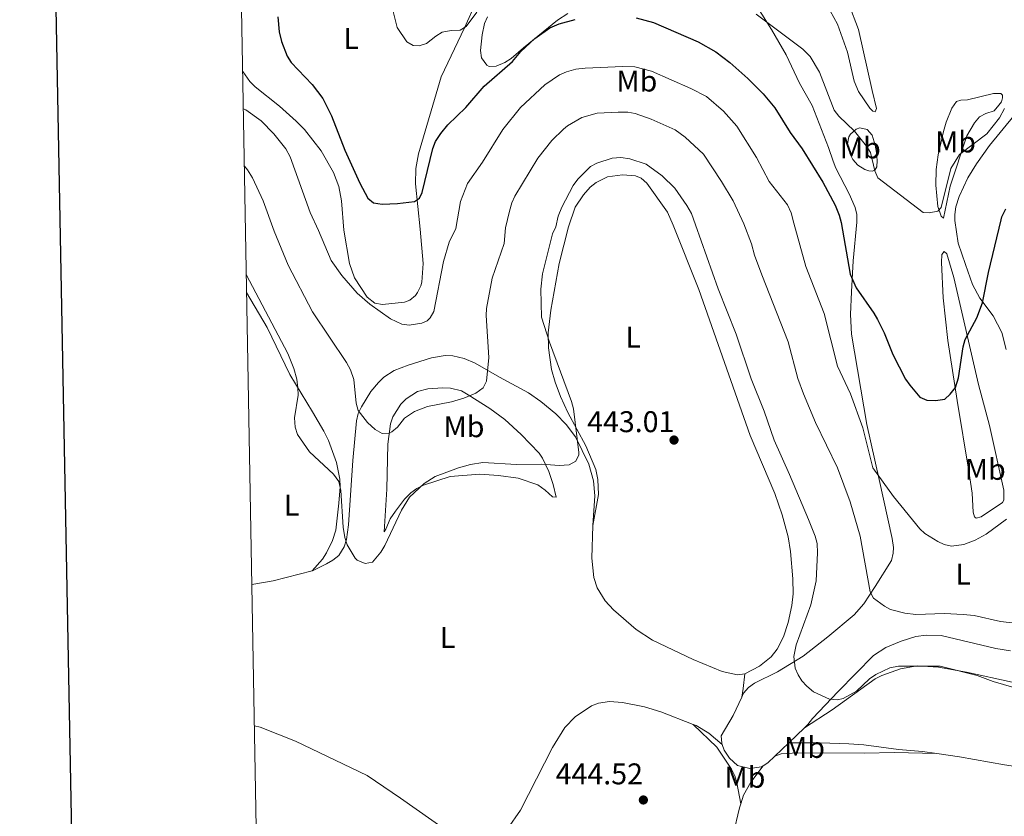
# Model space of a CAD drawing. Units: metres. Extents: x 624527 to 629035, y 685401 to 688451.
# Drawn here: x 625339 to 625668, y 687139 to 687405 of the extents above; entities that cross this region are included whole.
import ezdxf
from ezdxf.enums import TextEntityAlignment as Align

# ---------------------------------------------------------------- set-up
doc = ezdxf.new("R2010")
doc.units = ezdxf.units.M
doc.header["$MEASUREMENT"] = 0
for name, color, linetype, lineweight in [('Carátula', 7, 'Continuous', 5), ('Elementos auxiliares', 7, 'Continuous', 5), ('Entidades rústicas y varios', 7, 'Continuous', 5), ('Relieve y altimetría', 7, 'Continuous', 5), ('Textos de rotulación', 7, 'Continuous', 5)]:
    doc.layers.add(name, color=color, linetype=linetype, lineweight=lineweight)
doc.styles.add('Style-arial', font='arial.shx', dxfattribs={"bigfont": 'arialbig.shx'})
doc.styles.add('Style-Arial Narrow', font='txt')

# ---------------------------------------------------------------- blocks, each defined once
blk = doc.blocks.new('5PATER')
at = {"layer": 'Relieve y altimetría', "linetype": 'Continuous', "lineweight": 5}
h = blk.add_hatch(color=250, dxfattribs=at)
edge = h.paths.add_edge_path()
edge.add_ellipse((0, 0), major_axis=(-1.095731442945027, -1.110710700472634), ratio=0.9994222409660319, start_angle=0, end_angle=360)

msp = doc.modelspace()

# ---------------------------------------------------------------- linework, layer by layer
at = {"layer": 'Carátula', "color": 7, "linetype": 'Continuous', "lineweight": 25, "flags": 128}
msp.add_lwpolyline([(625336.3600000001, 688172.6799999999), (625382.1300000001, 685758.1400000001), (628936.47, 685825.5), (628890.78, 688237.04), (625336.3600000001, 688172.6799999999)], dxfattribs=at)
at = {"layer": 'Carátula', "color": 7, "linetype": 'Continuous', "lineweight": 5}
msp.add_3dface([(624580.96, 685401.0700000001), (629035.23, 685481.73), (628981.46, 688451.24), (624527.19, 688370.5900000001)], dxfattribs=at)
at = {"layer": 'Elementos auxiliares', "color": 250, "linetype": 'Continuous', "lineweight": 5}
msp.add_3dface([(625441.5, 685810.6599999999), (625400.1200000001, 688123.8900000001), (628833.02, 688186.0700000001), (628875.54, 685872.8400000001)], dxfattribs=at)
at = {"layer": 'Entidades rústicas y varios', "color": 92, "linetype": 'Continuous', "lineweight": 5}
for p, q in [((625436.47, 687220.9099999999, 441.79), (625436.6399999999, 687220.95, 441.78)), ((625595.71, 687163.4099999999, 442.76), (625600.97, 687168.45, 441.93)), ((625591.06, 687158.96, 443.5), (625595.71, 687163.4099999999, 442.76))]:
    msp.add_line(p, q, dxfattribs=at)
at = {"layer": 'Entidades rústicas y varios', "color": 92, "linetype": 'Continuous', "lineweight": 5, "extrusion": (0.08339731548484047, -0.1333091412036495, 0.9875593960068768), "elevation": -39016.8128594137, "flags": 128}
msp.add_lwpolyline([(894683.0527911191, 247854.850811544), (894689.7264463729, 247852.1162502354), (894702.5305405254, 247847.982611048)], dxfattribs=at)
at = {"layer": 'Entidades rústicas y varios', "color": 92, "linetype": 'Continuous', "lineweight": 5, "extrusion": (0.9698244580628298, -0.128995979045394, 0.2068829570874768), "elevation": 518151.1752265805, "flags": 128}
msp.add_lwpolyline([(763669.2278320249, -109114.319316107), (763664.2393000512, -109114.5032963917), (763661.3350236784, -109114.1762203299)], dxfattribs=at)
at = {"layer": 'Entidades rústicas y varios', "color": 92, "linetype": 'Continuous', "lineweight": 5, "extrusion": (0.03505181640102915, 0.2161563103339835, 0.975729378295943), "elevation": 170889.8483861464, "flags": 128}
msp.add_lwpolyline([(-507373.177422259, -759425.8365347721), (-507360.6638663909, -759428.6678453409), (-507358.7520832994, -759428.7135116404)], dxfattribs=at)
at = {"layer": 'Entidades rústicas y varios', "color": 92, "linetype": 'Continuous', "lineweight": 5, "extrusion": (-0.07817903825803425, 0.2442881107931573, 0.9665460966255873), "elevation": 119385.31993322, "flags": 128}
msp.add_lwpolyline([(-805264.511174914, -448150.3546333188), (-805266.3268887564, -448150.8614698241), (-805269.1880063228, -448152.3040044931)], dxfattribs=at)
at = {"layer": 'Entidades rústicas y varios', "color": 92, "linetype": 'Continuous', "lineweight": 5}
for points in [[(625495.6399999999, 687430.3700000001, 417.83), (625495.73, 687426.29, 418.53), (625495.6300000001, 687423.8, 418.66), (625494.99, 687419.5, 418.82), (625494.4299999999, 687417.8400000001, 418.95), (625491.51, 687411.5700000001, 419.79), (625487.44, 687402.44, 420.19), (625479.6200000001, 687386.01, 421.27), (625471.99, 687360.31, 423.4), (625471.1599999999, 687355.4099999999, 423.86), (625471, 687350.29, 424.42), (625472.6100000001, 687335.1599999999, 426.01)], [(625608.3400000001, 687410.25, 417), (625612.0700000001, 687403.5900000001, 417.49), (625615.3600000001, 687394.31, 418.03), (625617.5800000001, 687384.56, 418.3), (625619, 687381.1499999999, 418.33), (625622.8500000001, 687375.6000000001, 418.17), (625623.78, 687374.5, 417.89), (625624.6599999999, 687374.31, 417.89), (625625, 687375.48, 417.75), (625623.6399999999, 687381.48, 416.91), (625619.06, 687401.81, 415.67), (625615.8600000001, 687410.26, 415.23)], [(625521.96, 687407.19, 424.19), (625518.47, 687404.9199999999, 424.9), (625507.1000000001, 687395.75, 425.32), (625502.99, 687392.1599999999, 424.62), (625500.8899999999, 687390.79, 424.5), (625497.95, 687389.5800000001, 424.34), (625495.69, 687389.48, 423.92), (625494.8600000001, 687389.8800000001, 423.64), (625493.03, 687392.3500000001, 423.36), (625492.78, 687394.8500000001, 423.28), (625493.3200000001, 687400.0800000001, 422.65), (625494.0800000001, 687403.8500000001, 422.37), (625495.1200000001, 687406.1100000001, 422.16)], [(625618.52, 687337.45, 422.41), (625618.46, 687339.98, 422.09), (625617.9199999999, 687342.3300000001, 422.09), (625615.8899999999, 687346.8999999999, 422.09), (625611.4199999999, 687355.51, 422.31), (625610.56, 687357.78, 422.37), (625609.0700000001, 687362.45, 421.4), (625603.54, 687376.46, 421.26), (625599.3700000001, 687383.9199999999, 421.25), (625594.8400000001, 687393.4199999999, 420.55), (625590, 687401.8300000001, 419.88), (625585.3700000001, 687409.1100000001, 419.43)], [(625447.06, 687334.76, 426.49), (625446.31, 687344.54, 426.14), (625445.3899999999, 687349.4099999999, 425.95), (625443.6799999999, 687354.1000000001, 426.21), (625439.54, 687361.28, 426.08), (625433.94, 687368.4199999999, 426.34), (625431.21, 687371.23, 426.51), (625425.6000000001, 687376.2, 426.97), (625417.4199999999, 687382.71, 427.07), (625415.6599999999, 687384.45, 427.22), (625413.29, 687387.77, 427.48)], [(625790.03, 687373.3300000001, 436.24), (625782.56, 687372.5800000001, 435.76), (625780.1000000001, 687372.71, 435.47), (625772.8200000001, 687373.48, 433.87), (625749.3700000001, 687376.27, 430.36), (625732.3500000001, 687379.3900000001, 427.75), (625724.5900000001, 687380.22, 426.7), (625712.2, 687380.79, 425.29), (625692.28, 687381.03, 422.62), (625688.0800000001, 687380.73, 421.89), (625681.51, 687380.03, 421.6), (625679.1300000001, 687379.44, 421.07), (625675.79, 687377.8500000001, 420.87), (625674.3500000001, 687376.6699999999, 420.83), (625670.97, 687372.96, 420.67), (625662.79, 687363.05, 420.48), (625658.44, 687356.98, 420.59), (625655.53, 687352.28, 420.63), (625652.6799999999, 687345.98, 420.48), (625651.6000000001, 687342.52, 420.62), (625651.2, 687340.05, 420.74), (625651.22, 687337.96, 420.84)], [(625647.46, 687338.75, 420.62), (625649.6699999999, 687349.49, 420.41), (625655.28, 687366.25, 419.94), (625657.75, 687370.6300000001, 419.74), (625659.45, 687372.69, 419.64), (625661.5900000001, 687373.8, 419.57), (625664.4099999999, 687374.71, 419.57), (625665.94, 687376.5, 419.64), (625666.8400000001, 687377.6699999999, 419.64), (625667.2, 687378.98, 419.64), (625667.1799999999, 687379.8500000001, 419.64), (625666.5800000001, 687380.47, 419.43), (625664.0900000001, 687380.3999999999, 419.16), (625655.45, 687378.3300000001, 418.59), (625653.22, 687378.22, 418.24), (625651.79, 687377.81, 418.24), (625650.2, 687375.52, 418.17), (625648.3, 687370.8999999999, 418.22), (625647.4199999999, 687367.73, 418.31), (625645.7, 687359.9199999999, 418.79), (625644.97, 687355.0800000001, 419.11), (625644.9299999999, 687349.8200000001, 419.47), (625645.5800000001, 687342.6599999999, 419.99), (625646.6499999999, 687339.48, 420.42), (625647.46, 687338.75, 420.62)], [(625616.28, 687360.1699999999, 421.39), (625615.3500000001, 687363.6200000001, 421.11), (625615.8400000001, 687365.94, 420.57), (625616.4099999999, 687366.8900000001, 420.27), (625618.27, 687368.51, 419.35), (625619.46, 687368.97, 419.01), (625621.9099999999, 687368.47, 418.88), (625623.5700000001, 687366.51, 418.77), (625624.6300000001, 687363.1599999999, 418.72), (625625.06, 687360.69, 418.87), (625625.28, 687358.02, 419.71), (625625.22, 687355.96, 419.85), (625624.5, 687354.8600000001, 420.41), (625623.5700000001, 687354.5, 421.25), (625622.54, 687354.5700000001, 421.53), (625621.21, 687355.0700000001, 421.81), (625618.78, 687356.53, 421.81), (625617.19, 687358.44, 421.58), (625616.28, 687360.1699999999, 421.39)], [(625522.1300000001, 687335.94, 441.24), (625524.3800000001, 687342.4299999999, 441.46), (625527.1499999999, 687346.6300000001, 441.63), (625529.3899999999, 687349.1200000001, 441.69), (625531.4099999999, 687350.7, 441.66), (625535.2, 687352.55, 441.52), (625540.1699999999, 687353.3, 441.52), (625544.54, 687352.98, 441.52), (625546.3999999999, 687352.1499999999, 441.52), (625548.3500000001, 687350.4299999999, 441.55), (625555.21, 687340.8200000001, 441.78), (625557.1100000001, 687336.49, 441.7)], [(625668.3700000001, 687294.94, 427.09), (625666.8800000001, 687300.5800000001, 426.62), (625664.03, 687306.1200000001, 425.94), (625659.6300000001, 687312, 424.31), (625657.1699999999, 687316.6699999999, 423.31), (625654.75, 687323.3500000001, 422.34), (625652.3600000001, 687330.47, 421.72), (625651.22, 687337.96, 420.84)], [(625447.06, 687334.76, 426.49), (625448.97, 687323.5900000001, 427.96), (625450.69, 687318.8200000001, 428.28), (625454.8500000001, 687312.3999999999, 428.4), (625457.49, 687310.4099999999, 428.48), (625459.97, 687309.9299999999, 428.51), (625467.31, 687310.76, 428.28), (625469.1200000001, 687311.4199999999, 428.2), (625471.0700000001, 687312.98, 428.09), (625471.74, 687313.9199999999, 428.03), (625472.8600000001, 687316.1699999999, 427.66), (625473.1100000001, 687317.4199999999, 427.48), (625473.56, 687323.6000000001, 427.17), (625472.6100000001, 687335.1599999999, 426.01)], [(625522.1300000001, 687335.94, 441.24), (625519.0700000001, 687323.6200000001, 441.38), (625516.26, 687308.04, 440.83), (625515.3600000001, 687300.46, 440.59), (625515.44, 687295.47, 440.32), (625516.52, 687288.1799999999, 440.15), (625517.6799999999, 687283.94, 440.18), (625519.44, 687279.23, 440.22), (625521.94, 687273.79, 440.35), (625527.9099999999, 687262.6499999999, 441.03), (625531.23, 687254.8, 441.7), (625531.9299999999, 687251.47, 441.99), (625532.22, 687246.45, 442.24), (625530.29, 687236.1100000001, 442.58)], [(625581.0900000001, 687186.56, 442.93), (625585.94, 687189.1200000001, 442.88), (625589.8999999999, 687192.1599999999, 442.79), (625591.9099999999, 687194.7, 442.7), (625593.95, 687198.8700000001, 442.57), (625595.49, 687203.6200000001, 442.65), (625596.8200000001, 687209.29, 442.83), (625597.21, 687213.27, 442.94), (625597.1499999999, 687218.27, 443.04), (625596.3400000001, 687227.3999999999, 442.98), (625595.5700000001, 687232.3400000001, 442.88), (625593.5900000001, 687239.69, 442.8), (625591.1399999999, 687246.76, 442.75), (625582.8999999999, 687266.1799999999, 442.29), (625565.6699999999, 687314.96, 441.69), (625557.1100000001, 687336.49, 441.7)], [(625618.52, 687337.45, 422.41), (625617.26, 687324.55, 424.27), (625616.6699999999, 687314.1200000001, 425.63), (625616.3800000001, 687306.6200000001, 426.09), (625616.7, 687300.02, 426.42), (625621.8500000001, 687269.8, 429.02), (625625.96, 687251.4199999999, 430.76), (625630.3200000001, 687231.76, 432.15), (625630.78, 687228.7, 432.32), (625630.6000000001, 687226.8600000001, 432.53), (625630.04, 687224.4299999999, 432.8), (625624.6599999999, 687215.72, 434.76), (625620.8700000001, 687209.9299999999, 435.75), (625617.5700000001, 687206.23, 436.47), (625608.79, 687198.8900000001, 438.32), (625600.51, 687192.4199999999, 439.63), (625592.02, 687187.1599999999, 441.13), (625584.31, 687183.3500000001, 442.27), (625582.27, 687181.9199999999, 442.65), (625580.6300000001, 687180.04, 442.99), (625580.02, 687178.74, 443.07)], [(625646.75, 687323.99, 421.42), (625646.9099999999, 687326.6499999999, 421.35), (625647.71, 687327.69, 421.63), (625648.54, 687326.8900000001, 421.73), (625650.94, 687318.99, 422.82), (625659.1100000001, 687283.1499999999, 426.87), (625662.79, 687269.47, 427.8), (625667.5800000001, 687247.8600000001, 429), (625667.55, 687244.5900000001, 429.07), (625667.1100000001, 687243.79, 429.07), (625660.03, 687238.97, 429.21), (625658.3999999999, 687238.53, 429), (625657.78, 687238.9299999999, 428.69), (625657.3500000001, 687240.56, 428.28), (625657.04, 687246.8900000001, 427.73), (625655.9199999999, 687254.25, 426.83), (625652.02, 687277.8800000001, 425.16), (625648.9099999999, 687297.8800000001, 423.18), (625647.3600000001, 687312.1499999999, 421.97), (625646.75, 687323.99, 421.42)], [(625414.6100000001, 687313.9299999999, 441), (625421.46, 687302.25, 440.84), (625429.0900000001, 687286.5, 440.35), (625436.6499999999, 687274.0800000001, 439.06), (625440.4199999999, 687267.6100000001, 439.07), (625441.95, 687264.54, 439.17), (625444.6100000001, 687257.1000000001, 439.41), (625445.79, 687251.51, 439.61), (625445.8999999999, 687249.02, 439.77), (625445.3999999999, 687243.54, 440.46), (625444.4099999999, 687234.56, 440.93), (625443.29, 687231.06, 441.12), (625441.3200000001, 687226.94, 441.32), (625440, 687224.8200000001, 441.52), (625436.47, 687220.9099999999, 441.79)], [(625436.6399999999, 687220.95, 441.78), (625441.3300000001, 687223.3200000001, 441.5), (625443.46, 687224.49, 440.91), (625445.3800000001, 687226.0900000001, 440.37), (625447.23, 687228.97, 440.04), (625448.03, 687231.3600000001, 439.84), (625448.6799999999, 687236.3300000001, 439.44), (625450.0700000001, 687257.79, 437.01), (625451.27, 687271.1000000001, 435.2), (625451.9099999999, 687273.46, 434.81), (625453, 687275.69, 434.42), (625456.1599999999, 687280.81, 433.44), (625458.6200000001, 687283.8999999999, 432.76), (625460.44, 687285.6499999999, 432.49), (625463.8700000001, 687287.8700000001, 432.31), (625468.55, 687289.6599999999, 432.24), (625476.3899999999, 687292.0900000001, 432.49), (625480.98, 687292.8999999999, 432.9), (625483.49, 687292.75, 433.2), (625487.25, 687291.9099999999, 433.85), (625491.02, 687290.3700000001, 434.58), (625499.0800000001, 687285.6000000001, 436.02), (625508.8300000001, 687280.3600000001, 437.63), (625512.8800000001, 687277.52, 438.26), (625517.9199999999, 687273.4199999999, 438.91), (625521.4099999999, 687269.8800000001, 439.23), (625524.48, 687265.73, 439.72), (625528.8999999999, 687256.53, 440.78), (625530.52, 687250.96, 441.3), (625530.9099999999, 687245.98, 441.72), (625530.29, 687236.1100000001, 442.58)], [(625518.06, 687245.5700000001, 441.19), (625516.78, 687245.6400000001, 441.17), (625514.3999999999, 687247.9199999999, 441.12), (625511.94, 687249.72, 441.06), (625505.3600000001, 687251.8999999999, 440.89), (625498.8, 687252.77, 440.68), (625492.55, 687253.28, 441.08), (625482.5800000001, 687252.4299999999, 441.12), (625473.6699999999, 687249.5700000001, 440.76), (625471.46, 687248.46, 440.51), (625469.47, 687246.96, 440.12), (625467.3700000001, 687244.8900000001, 439.78), (625464.3, 687240.8900000001, 439.74), (625462.5700000001, 687238.27, 439.69), (625461.1599999999, 687234.8900000001, 439.54), (625460.52, 687233.98, 439.35), (625461.4199999999, 687248.22, 437.85), (625461.8400000001, 687263.31, 435.59), (625462.7, 687270, 434.81), (625463.4199999999, 687272.3500000001, 434.45), (625466.1799999999, 687276.6000000001, 433.69), (625467.9299999999, 687278.3600000001, 433.37), (625471.74, 687280.8600000001, 433.13), (625475.2, 687281.72, 433.33), (625480.1699999999, 687282.0700000001, 433.62), (625482.78, 687281.94, 433.78), (625486.3899999999, 687281.1100000001, 434.31), (625488.6200000001, 687279.75, 435.02), (625495.8899999999, 687275.21, 436.02), (625500.8600000001, 687271.45, 436.97), (625506.3600000001, 687266.45, 437.85), (625512.3300000001, 687260.22, 438.98), (625513.51, 687258.5800000001, 439.29), (625515.55, 687254.0800000001, 440.04), (625517.01, 687249.73, 440.89), (625518.06, 687245.5700000001, 441.19)], [(625530.29, 687236.1100000001, 442.58), (625529.9299999999, 687225.19, 443.39), (625530.6000000001, 687218.6499999999, 443.59), (625531.74, 687215.2, 443.63), (625534.3700000001, 687210.94, 443.76), (625537.1699999999, 687207.9299999999, 443.87), (625544.78, 687201.3400000001, 444.07), (625550.22, 687197.73, 444.04), (625563.76, 687191.26, 443.67), (625573.52, 687187.26, 443.34), (625578.6300000001, 687186.1400000001, 443.08), (625581.0900000001, 687186.56, 442.93)], [(625600.97, 687168.45, 441.93), (625602.1200000001, 687169.55, 441.75), (625603.72, 687171.6200000001, 441.61), (625612.21, 687180.5900000001, 439.65), (625624.02, 687192.6100000001, 437.84), (625628.1200000001, 687195.3600000001, 437.3), (625633.3400000001, 687197.46, 436.71), (625638.1799999999, 687198.95, 436.52), (625641.69, 687199.44, 436.57), (625646.7, 687199.3, 436.65), (625664.8700000001, 687194.9199999999, 437.02), (625669.8500000001, 687194.22, 437.01)], [(625670.3899999999, 687183.72, 439.59), (625655.1399999999, 687187.05, 440.74), (625645.75, 687188.76, 440.8), (625638.69, 687189.22, 440.88), (625633.03, 687188.23, 440.9), (625626.8600000001, 687185.95, 441.2), (625624.6499999999, 687184.81, 441.32), (625610.25, 687174.45, 441.55), (625600.97, 687168.45, 441.93)], [(625430.99, 687164, 443.28), (625454.8999999999, 687152.54, 443.19), (625466.06, 687144.96, 443.11), (625481.7, 687133.94, 443.41), (625486.1699999999, 687131.7, 443.41), (625490.1300000001, 687130.8900000001, 443.38), (625494.01, 687131.3600000001, 443.54), (625496.1300000001, 687131.73, 443.92), (625499.22, 687132.9199999999, 444.05), (625501.81, 687134.76, 443.97), (625506.0700000001, 687140.95, 444.24), (625516.79, 687161.8900000001, 444.47), (625520.8700000001, 687168.6100000001, 444.57), (625524.3300000001, 687172.1599999999, 444.44), (625529.8400000001, 687175.76, 444.31), (625532.1300000001, 687176.71, 444.32), (625535.8200000001, 687177.26, 444.24), (625540.19, 687176.95, 444.09), (625547.54, 687175.47, 443.96), (625553.02, 687173.8600000001, 444.01), (625563.79, 687169.6300000001, 444.14)], [(625580.02, 687178.74, 443.07), (625577.1300000001, 687172.6000000001, 443.5), (625573.1599999999, 687165.79, 444.05), (625573.3999999999, 687163.3400000001, 444.12), (625573.53, 687162.9099999999, 444.12)], [(625563.79, 687169.6300000001, 444.14), (625564.75, 687169.26, 444.16), (625569.01, 687166.6599999999, 444.19), (625573.53, 687162.9099999999, 444.13)], [(625579.6799999999, 687143.04, 445.12), (625578.4199999999, 687150.05, 444.64), (625577.7, 687152.4099999999, 444.54), (625576.56, 687154.6499999999, 444.52), (625571.7, 687161.98, 444.52), (625563.79, 687169.6300000001, 444.15)], [(625595.71, 687163.4099999999, 442.77), (625606.1799999999, 687163.4299999999, 442.59), (625615.8400000001, 687163.1000000001, 443.41), (625620.8300000001, 687162.8300000001, 443.47), (625632.3899999999, 687161.25, 443.92), (625640.4099999999, 687160.5700000001, 444.14), (625645.2, 687159.8600000001, 444.08)], [(625573.53, 687162.9099999999, 444.12), (625574.1399999999, 687160.96, 444.15), (625575.98, 687158.3, 444.15), (625578.6399999999, 687155.8600000001, 444.15), (625582.77, 687154.8999999999, 444.15), (625586.6200000001, 687155.3800000001, 444.05), (625587.1799999999, 687155.74, 444)], [(625645.2, 687159.8600000001, 444.09), (625630.95, 687160.1699999999, 444.01), (625621.02, 687159.94, 443.74), (625598.73, 687160.0800000001, 443.27), (625593.1799999999, 687159.73, 443.24), (625591.06, 687158.96, 443.5)], [(625645.2, 687159.8600000001, 444.08), (625652.78, 687158.73, 444), (625667.79, 687156.1200000001, 442.98), (625675.21, 687154.98, 442.84), (625681.5700000001, 687154.3900000001, 442.89), (625708.29, 687150.5800000001, 443.58), (625717.3200000001, 687148.44, 443.58), (625722.5800000001, 687146.8999999999, 443.28), (625723.1599999999, 687146.97, 443.22)], [(625587.1799999999, 687155.74, 444), (625583.03, 687150.28, 444.65), (625580.6300000001, 687145.9099999999, 445.02), (625579.6799999999, 687143.04, 445.11)], [(625579.6799999999, 687143.04, 445.11), (625579.25, 687141.71, 445.16), (625577.1100000001, 687132.8500000001, 444.95), (625574.3700000001, 687123.23, 445.06), (625569.3300000001, 687109, 444.04)]]:
    msp.add_polyline3d(points, dxfattribs=at)
at = {"layer": 'Relieve y altimetría', "color": 30, "linetype": 'Continuous', "lineweight": 5}
for p, q in [((625577.1499999999, 687344.55, 435), (625580.77, 687336.8500000001, 435)), ((625502.44, 687341.1000000001, 435), (625501.1100000001, 687335.6000000001, 435))]:
    msp.add_line(p, q, dxfattribs=at)
at = {"layer": 'Relieve y altimetría', "color": 30, "linetype": 'Continuous', "lineweight": 5, "flags": 128}
for points, elevation in [([(625463.3600000001, 687408.73), (625464.9099999999, 687402.5), (625468.1300000001, 687397.75), (625470.27, 687396.44), (625472.31, 687396.3400000001), (625474.6599999999, 687397.21), (625477.81, 687399.6499999999), (625479.97, 687400.9099999999), (625482.94, 687401.47), (625486.01, 687401.6300000001), (625487.95, 687402.8200000001), (625491.53, 687407.6200000001)], 420), ([(625584.8600000001, 687406.96), (625600.46, 687395.23), (625602.8600000001, 687392.76), (625606, 687387.6200000001), (625610.9199999999, 687374.8900000001), (625612.46, 687372.9199999999), (625617.73, 687367.8999999999), (625621.72, 687362.8700000001), (625623.02, 687360.71), (625624.54, 687354.5700000001), (625625.53, 687352.23), (625640.6399999999, 687340.6300000001), (625642.6499999999, 687340.53), (625645.51, 687341.1200000001), (625646.7, 687342.3200000001), (625649.9199999999, 687355.3400000001), (625652.75, 687360.1000000001), (625661.9299999999, 687366.95), (625666.1200000001, 687372.3600000001), (625667.8400000001, 687375.4099999999)], 420), ([(625484.47, 687335.3400000001), (625486.1000000001, 687344.3900000001), (625488.4099999999, 687350.3700000001), (625493.3999999999, 687357.48), (625500.24, 687368.3900000001), (625506.1000000001, 687375.81), (625514.22, 687383.3700000001), (625519.19, 687386.69), (625521.47, 687387.71), (625524.6399999999, 687388.5800000001), (625527.71, 687388.8999999999), (625540.31, 687389.4299999999), (625544.29, 687389.31), (625549.8600000001, 687387.8900000001), (625563, 687382.1300000001), (625568.25, 687379.48), (625573.96, 687374.5700000001), (625578.3400000001, 687369.51), (625584.9299999999, 687359.1100000001), (625589.1799999999, 687351.0800000001), (625595.3200000001, 687343.22), (625596.5900000001, 687340.56), (625597.47, 687337.1200000001)], 430), ([(625413.51, 687375.3500000001), (625414.3400000001, 687374.96), (625419.46, 687371.3400000001), (625423.6499999999, 687367.01), (625427.7, 687361.98), (625429.1300000001, 687359.3300000001), (625435.8200000001, 687340.6300000001), (625438.6100000001, 687334.6200000001)], 430), ([(625502.44, 687341.1000000001), (625503.19, 687343.9299999999), (625504.25, 687346.19), (625511.8500000001, 687358.8900000001), (625516.5700000001, 687364.72), (625520.49, 687368.51), (625521.8400000001, 687369.69), (625526.5700000001, 687372.46), (625531.78, 687373.8400000001), (625538.69, 687374.22), (625541.99, 687374.21), (625544.44, 687373.72), (625549.72, 687371.8800000001), (625557.76, 687368.3200000001), (625561.1599999999, 687365.8999999999), (625567.23, 687360.21), (625573.3200000001, 687351.0900000001), (625577.1499999999, 687344.55)], 435), ([(625517.9199999999, 687335.8700000001), (625518.73, 687339.3999999999), (625519.8800000001, 687342.48), (625523.6699999999, 687349.7), (625525.27, 687351.8700000001), (625529.46, 687356.01), (625531.6599999999, 687357.21), (625536.76, 687358.8700000001), (625539.6799999999, 687359.1100000001), (625542.5900000001, 687358.6100000001), (625548.0800000001, 687356.8200000001), (625553.4199999999, 687352.94), (625557.71, 687348.76), (625561.71, 687343.06), (625563.2, 687340.29), (625564.5900000001, 687336.6000000001)], 440), ([(625413.8600000001, 687356.1599999999), (625414.8700000001, 687354.97), (625416.5800000001, 687352.25), (625420.19, 687344.55), (625423.8600000001, 687334.3900000001)], 435), ([(625517.9199999999, 687335.8700000001), (625516.76, 687333.5800000001), (625513.5, 687320.1300000001), (625512.9199999999, 687315.0900000001), (625513.0800000001, 687305.6499999999), (625515.76, 687297.3900000001), (625523.19, 687277.55), (625523.79, 687275.1200000001), (625525.6200000001, 687260.48), (625525.6399999999, 687259.6400000001), (625524.6000000001, 687257.6100000001), (625522.3800000001, 687256.3700000001), (625519.04, 687256.0800000001), (625513.23, 687256.6200000001), (625504.79, 687256.48), (625493.5700000001, 687257.1200000001), (625489.46, 687256.47), (625485.3700000001, 687255.3900000001), (625477.6100000001, 687252.4299999999), (625473.9199999999, 687250.0900000001), (625469.06, 687245.56), (625466.3200000001, 687241.23), (625460.79, 687229.4299999999), (625459.46, 687227.1799999999), (625456.7, 687223.79), (625454.21, 687223.3900000001), (625451.54, 687224.48), (625450.9199999999, 687225.1599999999), (625448.1599999999, 687229.6699999999), (625447.3700000001, 687232.04), (625446.8600000001, 687235.54), (625446.1200000001, 687247.72), (625445.3999999999, 687250.79), (625443.6200000001, 687253.1799999999), (625435.5800000001, 687260.6799999999), (625431.6000000001, 687266.51), (625430.8500000001, 687268.8999999999), (625430.5800000001, 687272.0800000001), (625431.78, 687279.6400000001), (625431.76, 687282.1400000001), (625431.4299999999, 687284.9299999999), (625430.3800000001, 687288.5800000001), (625428.3400000001, 687293.52), (625414.5, 687320)], 440), ([(625501.1100000001, 687335.6000000001), (625500.6499999999, 687330.3400000001), (625496.6399999999, 687318.69), (625494.75, 687308.6499999999), (625494.6499999999, 687306.3), (625495.56, 687292.25), (625494.75, 687284.3300000001), (625493.6399999999, 687282.1000000001), (625491.2, 687280.25), (625487.21, 687278.5800000001), (625483.0800000001, 687277.44), (625475.0700000001, 687275.8300000001), (625470.6699999999, 687274.1499999999), (625467.3600000001, 687271.95), (625465, 687268.96), (625463.0900000001, 687267.3500000001), (625462.3500000001, 687266.9099999999), (625459.8400000001, 687266.79), (625457.5800000001, 687268.21), (625455, 687270.53), (625451.9099999999, 687274.51), (625451.19, 687276.9099999999), (625450.44, 687284.8600000001), (625449.27, 687288.1300000001), (625448.02, 687290.52), (625436.6000000001, 687307.51), (625428.44, 687323.06), (625423.8600000001, 687334.3900000001)], 435), ([(625484.47, 687335.3400000001), (625482.3300000001, 687330.77), (625480.3899999999, 687324.3), (625477.1799999999, 687307.6400000001), (625475.97, 687305.47), (625474.96, 687304.52), (625473.1000000001, 687303.6799999999), (625468.95, 687303.0800000001), (625466.49, 687303.3800000001), (625462.72, 687305.1799999999), (625455.74, 687310.01), (625451.49, 687313.77), (625446.44, 687319.5800000001), (625442.8600000001, 687324.5900000001), (625438.6100000001, 687334.6200000001)], 430), ([(625564.5900000001, 687336.6000000001), (625572.2, 687315.1699999999), (625578.22, 687299.98), (625583.1300000001, 687285.1100000001), (625587.49, 687274.29), (625590.8700000001, 687264.5700000001), (625596.04, 687253.1000000001), (625602.29, 687238.1000000001), (625604.54, 687232.51), (625605.1799999999, 687230.0900000001), (625605.3300000001, 687226.94), (625604.9199999999, 687217.6400000001), (625603.1200000001, 687209.5900000001), (625598.1799999999, 687196.22), (625597.44, 687192.3300000001), (625597.9099999999, 687188.45), (625598.8800000001, 687186.1300000001), (625600.1200000001, 687184.2), (625601.78, 687182.3300000001), (625603.98, 687180.52), (625609.3800000001, 687178.0800000001), (625611.97, 687177.8600000001), (625613.8899999999, 687178.27), (625618.4099999999, 687180.69), (625622.75, 687184.8500000001), (625624.79, 687186.26), (625629.54, 687188.46), (625632.3899999999, 687189.02), (625646.3400000001, 687189.0700000001), (625658.6399999999, 687185.98), (625664.03, 687183.9299999999), (625674.3999999999, 687180.8900000001)], 440), ([(625580.77, 687336.8500000001), (625583.31, 687330.2), (625584.31, 687326.47), (625586.7, 687319.81), (625595.52, 687297.48), (625598.79, 687285.1799999999), (625600.6699999999, 687280.04), (625604.6799999999, 687270.54), (625612.03, 687255.3900000001), (625616.24, 687243.98), (625619.6100000001, 687232.46), (625622.9099999999, 687213.8700000001), (625624.02, 687211.78), (625627.72, 687209.0700000001), (625629.71, 687207.98), (625634.54, 687206.73), (625638.1699999999, 687206.3900000001), (625647.8200000001, 687206.6799999999), (625654.06, 687206.3900000001), (625657.6699999999, 687205.98), (625666.48, 687204.05), (625672.26, 687203.3400000001)], 435), ([(625597.47, 687337.1200000001), (625601.4099999999, 687322.6100000001), (625607.52, 687306.9299999999), (625612.01, 687289.29), (625616.3999999999, 687280.1000000001), (625620.45, 687268.6799999999), (625623.78, 687255.31), (625630.77, 687245.78), (625639.48, 687235), (625641.1599999999, 687233.3600000001), (625645.5, 687230.7), (625647.6499999999, 687229.71), (625650.1399999999, 687229.1699999999), (625654.25, 687229.77), (625658.01, 687231.1799999999), (625661.7, 687233.19), (625668.54, 687238.23)], 430)]:
    msp.add_lwpolyline(points, dxfattribs=dict(at, elevation=elevation))
at = {"layer": 'Relieve y altimetría', "color": 30, "linetype": 'Continuous', "lineweight": 25, "elevation": 425, "flags": 128}
for points in [[(625425, 687406.1200000001), (625425.4299999999, 687401.02), (625426.27, 687397.81), (625428.1599999999, 687392.9199999999), (625429.5, 687390.81), (625436.56, 687383.4299999999), (625440.1200000001, 687378.8200000001), (625442.98, 687372.97), (625447.47, 687361.47), (625452.46, 687350.44), (625455.0700000001, 687345.52), (625457.03, 687343.95), (625459.8400000001, 687343.47), (625465.04, 687343.6799999999), (625470.71, 687344.3300000001), (625472.4199999999, 687345.48), (625473.24, 687347.3200000001), (625476.8400000001, 687362.0800000001), (625477.7, 687364.4299999999), (625479.46, 687367.1100000001), (625481.8600000001, 687369.98), (625487.8300000001, 687375.8), (625494, 687382.8600000001), (625503.3999999999, 687391.1599999999), (625506.2, 687394.46), (625510.8899999999, 687398.8200000001), (625515.96, 687402.3800000001), (625519.06, 687403.69), (625524.3500000001, 687405.1699999999)], [(625544.75, 687405.72), (625550.53, 687404.2), (625565.44, 687397.69), (625571.3200000001, 687394.3300000001), (625576.0900000001, 687390.8500000001), (625582.0800000001, 687385.44), (625587.1499999999, 687380.3200000001), (625591.06, 687375.6799999999), (625596.21, 687367.3900000001), (625600.26, 687361.95), (625607.1300000001, 687350.81), (625611.2, 687343.0800000001), (625612.5700000001, 687339.76), (625613.29, 687337.3600000001)], [(625666.6499999999, 687338.2), (625666.95, 687339.22), (625668.22, 687341.8500000001)], [(625613.29, 687337.3600000001), (625616.24, 687320.0900000001), (625618.21, 687315.51), (625624.19, 687307.0900000001), (625625.4099999999, 687304.9099999999), (625627.6599999999, 687300.45), (625630.46, 687293.26), (625634.75, 687285.03), (625636.1399999999, 687282.96), (625639.54, 687278.95), (625641.8500000001, 687277.98), (625644.73, 687277.8200000001), (625647.8600000001, 687278.28), (625649.7, 687279.9199999999), (625651.4099999999, 687282.23), (625652.4199999999, 687285.46), (625653.99, 687295.8), (625654.6399999999, 687298.22), (625658.52, 687305.52), (625660.49, 687310.45), (625662.4199999999, 687320.5900000001), (625666.6499999999, 687338.2)]]:
    msp.add_lwpolyline(points, dxfattribs=at)

# ---------------------------------------------------------------- block references
at = {"layer": 'Relieve y altimetría', "color": 250, "linetype": 'Continuous', "lineweight": 5}
for p in [(625557.4099999999, 687264.6300000001, 443.01), (625547.1599999999, 687144.3500000001, 444.52)]:
    msp.add_blockref('5PATER', p, dxfattribs=at)

# ---------------------------------------------------------------- texts
at = {"layer": 'Entidades rústicas y varios', "color": 92, "linetype": 'Continuous', "lineweight": 5, "style": 'Style-Arial Narrow'}
for s, p in [('L', (625449.5431652174, 687398.87001, 422.12)), ('Mb', (625544.994875968, 687384.61001, 431.45)), ('Mb', (625651.4348759679, 687364.2500100001, 419.34)), ('Mb', (625619.6548759679, 687362.2500100001, 420.47)), ('L', (625543.7631652174, 687299.0600099999, 440.86)), ('Mb', (625487.234875968, 687269.1000099999, 437.05)), ('Mb', (625661.3948759681, 687254.8500099999, 427.79)), ('L', (625429.6431652175, 687242.8500099999, 441.65)), ('L', (625653.9931652173, 687219.7900100001, 432.13)), ('L', (625481.7531652173, 687198.63001, 441.85)), ('Mb', (625601.014875968, 687161.92001, 442.93)), ('Mb', (625581.0948759681, 687151.94001, 444.51))]:
    msp.add_text(s, height=7.000020000000001, dxfattribs=at).set_placement(p, align=Align.MIDDLE_CENTER)
at = {"layer": 'Textos de rotulación', "color": 250, "linetype": 'Continuous', "lineweight": 5, "style": 'Style-arial'}
for s, p in [('443.01', (625528.3800000001, 687267.27, 443.01)), ('444.52', (625517.8700000001, 687149.5700000001, 444.52))]:
    msp.add_text(s, height=7.000020000000001, dxfattribs=at).set_placement(p)

doc.saveas('drawing.dxf')
